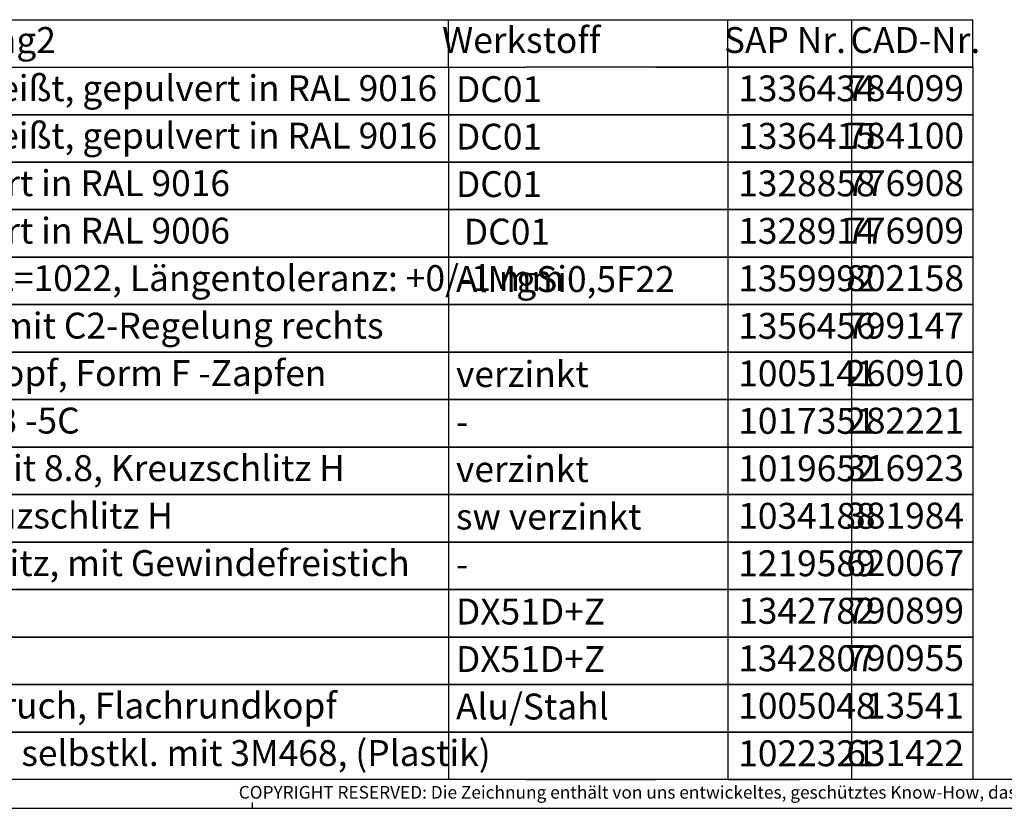
# Model space of a CAD drawing. Units: millimetres. Extents: x 28 to 622, y -25 to 395.
# Drawn here: x 198 to 369, y -25 to 112 of the extents above; entities that cross this region are included whole.
import ezdxf

# ---------------------------------------------------------------- set-up
doc = ezdxf.new("R2010")
doc.units = ezdxf.units.MM
doc.layers.add('1', color=7, linetype='Continuous')
doc.styles.add('CONVERTER_12', font='txt.shx', dxfattribs={"width": 0.81})
doc.styles.add('CONVERTER_14', font='txt.shx', dxfattribs={"width": 0.594})

# ---------------------------------------------------------------- blocks, each defined once
blk = doc.blocks.new('_tb_frame_A2Q', base_point=(28.41, -25.01))
at = {"layer": '1', "color": 7, "linetype": 'Continuous'}
blk.add_line((617.41, -20.01), (48.41, -20.01), dxfattribs=at)
at = {"layer": '1', "color": 2, "linetype": 'Continuous'}
for p, q in [((28.41, -25.01), (622.41, -25.01)), ((238.41, -25.01), (238.41, -24.01))]:
    blk.add_line(p, q, dxfattribs=at)
at = {"layer": '1', "color": 2, "insert": (419.91, -22.51), "char_height": 2.2, "attachment_point": 5, "line_spacing_factor": 1.320528, "style": 'CONVERTER_12'}
blk.add_mtext('COPYRIGHT RESERVED: Die Zeichnung enthält von uns entwickeltes, geschütztes Know-How, das nicht ohne unsere schriftliche Zustimmung Dritten, insbesondere Mitbewerbern, zugänglich gemacht werden darf. Zuwiderhandlungen verpflichten zu Schadenersatz.', dxfattribs=at)
blk = doc.blocks.new('Docu_bom_sketch', base_point=(48.41, 103.74))
at = {"color": 2, "linetype": 'Continuous'}
for p, q in [((308.4, 103.74), (285.91, 103.74)), ((308.4, 103.74), (285.91, 103.74)), ((363.41, 103.74), (308.4, 103.74)), ((308.4, 103.74), (363.41, 103.74)), ((333.4, 103.74), (320.91, 103.74)), ((333.4, 103.74), (320.91, 103.74)), ((342.41, 95.49), (342.41, 103.74)), ((363.41, 103.74), (363.41, 95.49)), ((285.91, 95.49), (308.4, 95.49)), ((308.4, 95.49), (285.91, 95.49)), ((363.41, 95.49), (308.4, 95.49)), ((308.4, 95.49), (363.41, 95.49)), ((320.91, 95.49), (333.4, 95.49)), ((333.4, 95.49), (320.91, 95.49)), ((342.41, 87.24), (342.41, 95.49)), ((363.41, 95.49), (363.41, 87.24)), ((285.91, 87.24), (308.4, 87.24)), ((308.4, 87.24), (285.91, 87.24)), ((363.41, 87.24), (308.4, 87.24)), ((308.4, 87.24), (363.41, 87.24)), ((320.91, 87.24), (333.4, 87.24)), ((333.4, 87.24), (320.91, 87.24)), ((342.41, 78.99), (342.41, 87.24)), ((363.41, 87.24), (363.41, 78.99)), ((285.91, 78.99), (308.4, 78.99)), ((308.4, 78.99), (285.91, 78.99)), ((363.41, 78.99), (308.4, 78.99)), ((308.4, 78.99), (363.41, 78.99)), ((320.91, 78.99), (333.4, 78.99)), ((333.4, 78.99), (320.91, 78.99)), ((342.41, 70.74), (342.41, 78.99)), ((363.41, 78.99), (363.41, 70.74)), ((285.91, 70.74), (308.4, 70.74)), ((308.4, 70.74), (285.91, 70.74)), ((363.41, 70.74), (308.4, 70.74)), ((308.4, 70.74), (363.41, 70.74)), ((320.91, 70.74), (333.4, 70.74)), ((333.4, 70.74), (320.91, 70.74)), ((342.41, 62.49), (342.41, 70.74)), ((363.41, 70.74), (363.41, 62.49)), ((285.91, 62.49), (308.4, 62.49)), ((308.4, 62.49), (285.91, 62.49)), ((363.41, 62.49), (308.4, 62.49)), ((308.4, 62.49), (363.41, 62.49)), ((320.91, 62.49), (333.4, 62.49)), ((333.4, 62.49), (320.91, 62.49)), ((342.41, 54.24), (342.41, 62.49)), ((363.41, 62.49), (363.41, 54.24)), ((285.91, 54.24), (308.4, 54.24)), ((308.4, 54.24), (285.91, 54.24)), ((363.41, 54.24), (308.4, 54.24)), ((308.4, 54.24), (363.41, 54.24)), ((320.91, 54.24), (333.4, 54.24)), ((333.4, 54.24), (320.91, 54.24)), ((342.41, 45.99), (342.41, 54.24)), ((363.41, 54.24), (363.41, 45.99)), ((285.91, 45.99), (308.4, 45.99)), ((308.4, 45.99), (285.91, 45.99)), ((363.41, 45.99), (308.4, 45.99)), ((308.4, 45.99), (363.41, 45.99)), ((320.91, 45.99), (333.4, 45.99)), ((333.4, 45.99), (320.91, 45.99)), ((342.41, 37.74), (342.41, 45.99)), ((363.41, 45.99), (363.41, 37.74)), ((285.91, 37.74), (308.4, 37.74)), ((308.4, 37.74), (285.91, 37.74)), ((363.41, 37.74), (308.4, 37.74)), ((308.4, 37.74), (363.41, 37.74)), ((320.91, 37.74), (333.4, 37.74)), ((333.4, 37.74), (320.91, 37.74)), ((342.41, 29.49), (342.41, 37.74)), ((363.41, 37.74), (363.41, 29.49)), ((285.91, 29.49), (308.4, 29.49)), ((308.4, 29.49), (285.91, 29.49)), ((363.41, 29.49), (308.4, 29.49)), ((308.4, 29.49), (363.41, 29.49)), ((320.91, 29.49), (333.4, 29.49)), ((333.4, 29.49), (320.91, 29.49)), ((342.41, 21.24), (342.41, 29.49)), ((363.41, 29.49), (363.41, 21.24)), ((285.91, 21.24), (308.4, 21.24)), ((308.4, 21.24), (285.91, 21.24)), ((363.41, 21.24), (308.4, 21.24)), ((308.4, 21.24), (363.41, 21.24)), ((320.91, 21.24), (333.4, 21.24)), ((333.4, 21.24), (320.91, 21.24)), ((342.41, 12.99), (342.41, 21.24)), ((363.41, 21.24), (363.41, 12.99)), ((285.91, 12.99), (308.4, 12.99)), ((308.4, 12.99), (285.91, 12.99)), ((363.41, 12.99), (308.4, 12.99)), ((308.4, 12.99), (363.41, 12.99)), ((320.91, 12.99), (333.4, 12.99)), ((333.4, 12.99), (320.91, 12.99)), ((342.41, 4.74), (342.41, 12.99)), ((363.41, 12.99), (363.41, 4.74)), ((285.91, 4.74), (308.4, 4.74)), ((308.4, 4.74), (285.91, 4.74)), ((363.41, 4.74), (308.4, 4.74)), ((308.4, 4.74), (363.41, 4.74)), ((320.91, 4.74), (333.4, 4.74)), ((333.4, 4.74), (320.91, 4.74)), ((342.41, -3.51), (342.41, 4.74)), ((363.41, 4.74), (363.41, -3.51)), ((285.91, -3.51), (308.4, -3.51)), ((308.4, -3.51), (285.91, -3.51)), ((363.41, -3.51), (308.4, -3.51)), ((308.4, -3.51), (363.41, -3.51)), ((320.91, -3.51), (333.4, -3.51)), ((333.4, -3.51), (320.91, -3.51)), ((342.41, -11.76), (342.41, -3.51)), ((363.41, -3.51), (363.41, -11.76)), ((285.91, -11.76), (308.4, -11.76)), ((308.4, -11.76), (285.91, -11.76)), ((363.41, -11.76), (308.4, -11.76)), ((308.4, -11.76), (363.41, -11.76)), ((320.91, -11.76), (333.4, -11.76)), ((333.4, -11.76), (320.91, -11.76)), ((342.41, -20.01), (342.41, -11.76)), ((363.41, -11.76), (363.41, -20.01)), ((285.91, -20.01), (308.4, -20.01)), ((363.41, -20.01), (308.4, -20.01)), ((320.91, -20.01), (333.4, -20.01))]:
    blk.add_line(p, q, dxfattribs=at)
at = {"layer": '1', "color": 2, "linetype": 'Continuous'}
for p, q in [((48.41, 111.99), (363.41, 111.99)), ((272.41, 103.74), (272.41, 111.99)), ((320.91, 103.74), (320.91, 111.99)), ((342.41, 103.74), (342.41, 111.99)), ((363.41, 103.74), (363.41, 111.99)), ((62.41, 103.74), (285.91, 103.74)), ((62.41, 103.74), (285.91, 103.74)), ((272.41, 103.74), (272.41, 95.49)), ((320.91, 103.74), (320.91, 95.49)), ((285.91, 95.49), (62.41, 95.49)), ((62.41, 95.49), (285.91, 95.49)), ((272.41, 95.49), (272.41, 87.24)), ((320.91, 95.49), (320.91, 87.24)), ((285.91, 87.24), (62.41, 87.24)), ((62.41, 87.24), (285.91, 87.24)), ((272.41, 87.24), (272.41, 78.99)), ((320.91, 87.24), (320.91, 78.99)), ((285.91, 78.99), (62.41, 78.99)), ((62.41, 78.99), (285.91, 78.99)), ((272.41, 78.99), (272.41, 70.74)), ((320.91, 78.99), (320.91, 70.74)), ((285.91, 70.74), (62.41, 70.74)), ((62.41, 70.74), (285.91, 70.74)), ((272.41, 70.74), (272.41, 62.49)), ((320.91, 70.74), (320.91, 62.49)), ((285.91, 62.49), (62.41, 62.49)), ((62.41, 62.49), (285.91, 62.49)), ((272.41, 62.49), (272.41, 54.24)), ((320.91, 62.49), (320.91, 54.24)), ((285.91, 54.24), (62.41, 54.24)), ((62.41, 54.24), (285.91, 54.24)), ((272.41, 54.24), (272.41, 45.99)), ((320.91, 54.24), (320.91, 45.99)), ((285.91, 45.99), (62.41, 45.99)), ((62.41, 45.99), (285.91, 45.99)), ((272.41, 45.99), (272.41, 37.74)), ((320.91, 45.99), (320.91, 37.74)), ((285.91, 37.74), (62.41, 37.74)), ((62.41, 37.74), (285.91, 37.74)), ((272.41, 37.74), (272.41, 29.49)), ((320.91, 37.74), (320.91, 29.49)), ((285.91, 29.49), (62.41, 29.49)), ((62.41, 29.49), (285.91, 29.49)), ((272.41, 29.49), (272.41, 21.24)), ((320.91, 29.49), (320.91, 21.24)), ((285.91, 21.24), (62.41, 21.24)), ((62.41, 21.24), (285.91, 21.24)), ((272.41, 21.24), (272.41, 12.99)), ((320.91, 21.24), (320.91, 12.99)), ((285.91, 12.99), (62.41, 12.99)), ((62.41, 12.99), (285.91, 12.99)), ((272.41, 12.99), (272.41, 4.74)), ((320.91, 12.99), (320.91, 4.74)), ((285.91, 4.74), (62.41, 4.74)), ((62.41, 4.74), (285.91, 4.74)), ((272.41, 4.74), (272.41, -3.51)), ((320.91, 4.74), (320.91, -3.51)), ((285.91, -3.51), (62.41, -3.51)), ((62.41, -3.51), (285.91, -3.51)), ((272.41, -3.51), (272.41, -11.76)), ((320.91, -3.51), (320.91, -11.76)), ((285.91, -11.76), (62.41, -11.76)), ((62.41, -11.76), (285.91, -11.76)), ((272.41, -11.76), (272.41, -20.01)), ((320.91, -11.76), (320.91, -20.01)), ((285.91, -20.01), (62.41, -20.01))]:
    blk.add_line(p, q, dxfattribs=at)
at = {"color": 1, "char_height": 4.5, "line_spacing_factor": 0.60024, "style": 'CONVERTER_14'}
for s, insert, attachment_point in [('1336434', (322.69, 99.47), 4), ('784099', (361.89, 99.51), 6), ('1336415', (322.69, 91.22), 4), ('784100', (361.89, 91.26), 6), ('1328858', (322.69, 82.97), 4), ('776908', (361.89, 83.01), 6), ('1328914', (322.69, 74.72), 4), ('776909', (361.89, 74.76), 6), ('1359992', (322.69, 66.47), 4), ('802158', (361.89, 66.51), 6), ('1356456', (322.69, 58.22), 4), ('799147', (361.89, 58.26), 6), ('1005141', (322.69, 49.97), 4), ('260910', (361.89, 50.01), 6), ('1017351', (322.69, 41.72), 4), ('282221', (361.89, 41.76), 6), ('1019652', (322.69, 33.47), 4), ('316923', (361.89, 33.51), 6), ('1034188', (322.69, 25.22), 4), ('381984', (361.89, 25.26), 6), ('1219589', (322.69, 16.97), 4), ('620067', (361.89, 17.01), 6), ('1342782', (322.69, 8.72), 4), ('790899', (361.89, 8.76), 6), ('790955', (361.89, 0.51), 6), ('1342807', (322.69, 0.47), 4), ('1005048', (322.69, -7.78), 4), ('13541', (361.89, -7.74), 6), ('1022321', (322.69, -16.03), 4), ('631422', (361.89, -15.99), 6)]:
    blk.add_mtext(s, dxfattribs=dict(at, insert=insert, attachment_point=attachment_point))
at = {"layer": '1', "color": 1, "char_height": 4.5, "line_spacing_factor": 0.60024, "style": 'CONVERTER_14'}
for s, insert, attachment_point in [('Werkstoff', (285.03, 107.87), 5), ('Benennung2', (186.05, 107.87), 5), ('SAP Nr.', (330.8, 107.87), 5), ('CAD-Nr.', (353.44, 107.87), 5), ('geschweißt, gepulvert in RAL 9016', (172.89, 99.51), 4), ('DC01', (273.7, 99.34), 4), ('geschweißt, gepulvert in RAL 9016', (172.89, 91.26), 4), ('DC01', (273.7, 91.09), 4), ('gepulvert in RAL 9016', (172.89, 83.01), 4), ('DC01', (273.7, 82.84), 4), ('gepulvert in RAL 9006', (172.89, 74.76), 4), (' DC01', (273.7, 74.59), 4), ('B=123, L=1022, Längentoleranz: +0/-1 mm', (172.89, 66.51), 4), ('AlMgSi0,5F22', (273.7, 66.34), 4), ('für VKL mit C2-Regelung rechts', (172.89, 58.26), 4), ('Linsenkopf, Form F -Zapfen', (172.89, 50.01), 4), ('verzinkt', (273.7, 49.84), 4), ('RIV 2-6,3 -5C', (172.89, 41.76), 4), ('-', (273.7, 41.59), 4), ('Festigkeit 8.8, Kreuzschlitz H', (172.89, 33.51), 4), ('verzinkt', (273.7, 33.34), 4), ('mit Kreuzschlitz H', (172.89, 25.26), 4), ('sw verzinkt', (273.7, 25.09), 4), ('mit Schlitz, mit Gewindefreistich', (172.89, 17.01), 4), ('-', (273.7, 16.84), 4), ('DX51D+Z', (273.7, 8.59), 4), ('DX51D+Z', (273.7, 0.34), 4), ('Schaftbruch, Flachrundkopf', (172.89, -7.74), 4), ('Alu/Stahl', (273.7, -7.91), 4), ('geprägt, selbstkl. mit 3M468, (Plastik)', (172.89, -15.99), 4)]:
    blk.add_mtext(s, dxfattribs=dict(at, insert=insert, attachment_point=attachment_point))

msp = doc.modelspace()

# ---------------------------------------------------------------- block references
for name, p in [('_tb_frame_A2Q', (28.41, -25.01)), ('Docu_bom_sketch', (48.41, 103.74))]:
    msp.add_blockref(name, p)

doc.saveas('drawing.dxf')
